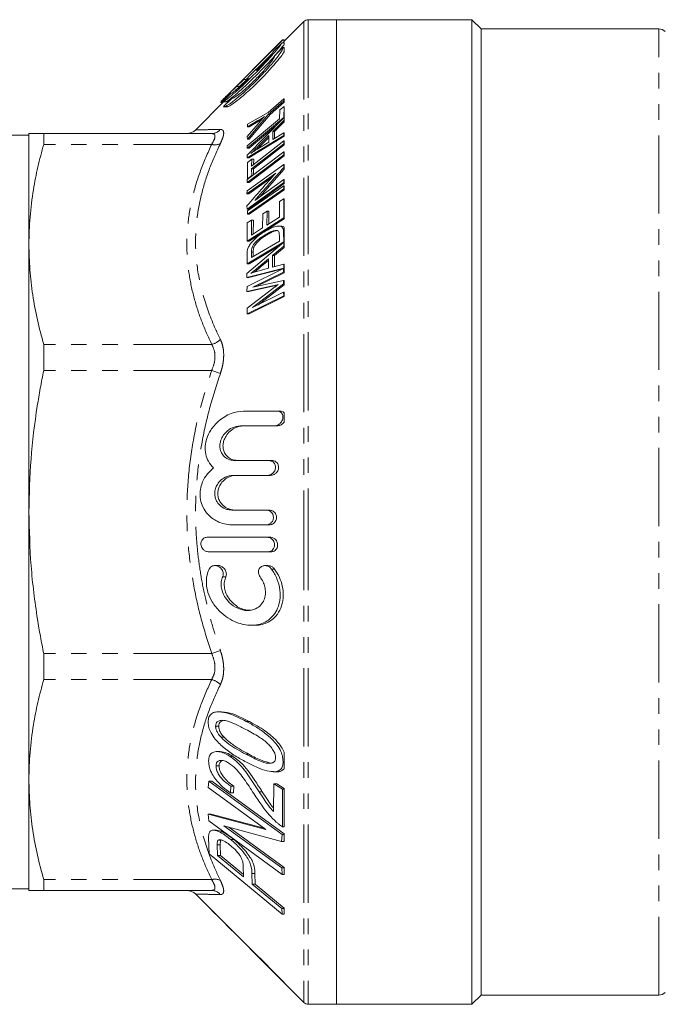
# Model space of a CAD drawing. Units: millimetres. Extents: x 42 to 304, y 150 to 230.
# Drawn here: x 74 to 127, y 150 to 230 of the extents above; entities that cross this region are included whole.
import ezdxf

# ---------------------------------------------------------------- set-up
doc = ezdxf.new("R2010")
doc.units = ezdxf.units.MM
doc.linetypes.add('PHANTOM', pattern=[12.7, 6.35, -1.27, 1.27, -1.27, 1.27, -1.27])

msp = doc.modelspace()

# ---------------------------------------------------------------- linework, layer by layer
at = {"color": 7, "linetype": 'Continuous', "lineweight": 15}
for p, q in [((97.197, 229.836), (95.593, 228.233)), ((99.843, 229.983), (97.55, 229.983)), ((110.843, 229.983), (99.843, 229.983)), ((99.843, 229.983), (99.843, 189.983)), ((111.593, 229.233), (110.843, 229.983)), ((110.843, 229.983), (110.843, 189.983)), ((126.033, 229.233), (111.593, 229.233)), ((111.593, 229.233), (111.593, 189.983)), ((95.464, 228.35), (90.486, 223.374)), ((91.572, 224.449), (95.452, 228.326)), ((94.732, 227.434), (95.416, 228.112)), ((95.416, 228.112), (95.593, 228.112)), ((95.452, 228.326), (95.464, 228.35)), ((95.452, 228.326), (95.593, 228.326)), ((95.464, 228.35), (95.593, 228.35)), ((95.593, 228.218), (95.488, 228.112)), ((95.593, 228.35), (95.593, 228.326)), ((95.593, 228.326), (95.593, 228.218)), ((95.593, 227.981), (95.593, 228.112)), ((94.8, 227.038), (95.482, 227.716)), ((95.482, 227.716), (95.593, 227.716)), ((95.593, 227.381), (95.593, 227.716)), ((94.56, 227.186), (93.373, 226)), ((92.655, 225.321), (93.338, 226)), ((93.338, 226), (93.347, 225.851)), ((93.338, 226), (93.488, 226)), ((91.717, 224.548), (92.306, 225.136)), ((92.556, 225.136), (91.967, 224.548)), ((92.306, 225.136), (92.556, 225.136)), ((92.657, 225.284), (92.509, 225.136)), ((92.663, 225.173), (92.655, 225.321)), ((90.594, 223.325), (91.277, 224.003)), ((91.717, 224.548), (91.967, 224.548)), ((90.668, 223.307), (88.398, 221.038)), ((90.439, 223.275), (90.52, 223.359)), ((90.439, 223.275), (90.636, 223.275)), ((90.441, 223.255), (90.439, 223.275)), ((90.441, 223.255), (90.616, 223.255)), ((90.486, 223.374), (90.476, 223.359)), ((90.476, 223.359), (90.627, 223.359)), ((90.593, 223.307), (90.877, 223.307)), ((90.67, 222.929), (91.352, 223.607)), ((95.549, 223.55), (94.293, 222.454)), ((94.293, 222.281), (95.549, 223.377)), ((95.593, 223.285), (94.443, 222.281)), ((95.549, 223.377), (95.549, 223.55)), ((95.549, 223.55), (95.593, 223.55)), ((95.549, 223.377), (95.593, 223.377)), ((95.593, 223.55), (95.593, 223.377)), ((95.593, 223.377), (95.593, 223.285)), ((90.664, 222.911), (90.983, 222.911)), ((94.293, 222.454), (92.606, 221.484)), ((95.231, 222.647), (95.21, 221.933)), ((95.582, 222.943), (95.231, 222.647)), ((95.564, 222.037), (95.582, 222.943)), ((95.582, 222.943), (95.593, 222.943)), ((95.593, 222.943), (95.593, 222.044)), ((95.588, 222.044), (92.576, 218.981)), ((95.21, 221.933), (92.584, 219.723)), ((92.587, 219.532), (95.564, 222.037)), ((92.594, 221.283), (93.457, 221.79)), ((92.605, 220.285), (94.293, 222.281)), ((93.607, 221.79), (92.744, 221.283)), ((94.443, 222.281), (92.755, 220.285)), ((94.293, 222.281), (94.443, 222.281)), ((94.662, 220.892), (95.574, 221.809)), ((95.593, 221.677), (94.812, 220.892)), ((95.564, 222.037), (95.581, 222.037)), ((95.574, 221.809), (95.588, 222.044)), ((95.574, 221.809), (95.593, 221.809)), ((95.588, 222.044), (95.593, 222.044)), ((95.593, 222.044), (95.593, 221.809)), ((95.593, 221.809), (95.593, 221.677)), ((93.478, 221.534), (92.593, 220.496)), ((92.606, 221.484), (92.594, 221.283)), ((92.594, 221.283), (92.744, 221.283)), ((94.942, 221.387), (92.737, 219.532)), ((94.654, 220.239), (94.662, 220.892)), ((95.561, 220.801), (94.654, 220.239)), ((94.662, 220.892), (94.812, 220.892)), ((94.812, 220.892), (94.805, 220.333)), ((95.561, 220.801), (95.593, 220.801)), ((95.568, 220.582), (95.561, 220.801)), ((95.593, 220.801), (95.593, 220.582)), ((74.843, 220.608), (73.343, 220.608)), ((74.843, 211.726), (74.843, 220.733)), ((76.046, 220.733), (76.043, 220.733)), ((89.696, 220.733), (76.043, 220.733)), ((76.046, 219.863), (76.046, 220.733)), ((92.573, 218.759), (95.568, 220.582)), ((92.593, 220.496), (92.605, 220.285)), ((92.605, 220.285), (92.755, 220.285)), ((95.593, 220.506), (92.723, 218.759)), ((95.559, 220.132), (92.942, 218.092)), ((94.331, 220.037), (93.457, 219.499)), ((93.508, 219.733), (94.338, 220.567)), ((94.336, 220.415), (93.658, 219.733)), ((94.338, 220.567), (94.331, 220.037)), ((95.557, 219.909), (95.559, 220.132)), ((95.559, 220.132), (95.593, 220.132)), ((95.568, 220.582), (95.593, 220.582)), ((95.593, 220.582), (95.593, 220.506)), ((95.593, 220.132), (95.593, 219.909)), ((76.043, 219.854), (76.046, 219.863)), ((92.584, 219.723), (92.587, 219.532)), ((95.568, 219.246), (92.585, 216.989)), ((92.587, 219.532), (92.737, 219.532)), ((92.94, 217.869), (95.557, 219.909)), ((95.593, 219.82), (93.09, 217.869)), ((95.557, 219.909), (95.593, 219.909)), ((95.566, 219.014), (95.568, 219.246)), ((95.568, 219.246), (95.593, 219.246)), ((95.593, 219.909), (95.593, 219.82)), ((95.593, 219.246), (95.593, 219.014)), ((92.576, 218.981), (92.573, 218.759)), ((92.573, 218.759), (92.723, 218.759)), ((92.583, 216.756), (95.566, 219.014)), ((92.963, 218.649), (92.613, 218.376)), ((95.593, 218.921), (92.733, 216.756)), ((92.942, 218.092), (92.963, 218.649)), ((92.963, 218.649), (93.113, 218.649)), ((93.113, 218.649), (93.097, 218.213)), ((95.566, 219.014), (95.593, 219.014)), ((95.593, 219.014), (95.593, 218.921)), ((95.556, 218.221), (92.567, 216.074)), ((92.613, 218.376), (92.6, 217.043)), ((92.95, 217.315), (92.94, 217.869)), ((92.94, 217.869), (93.09, 217.869)), ((93.09, 217.869), (93.099, 217.377)), ((95.593, 217.849), (93.608, 215.591)), ((95.548, 217.967), (95.556, 218.221)), ((95.548, 217.967), (95.593, 217.967)), ((95.556, 218.221), (95.593, 218.221)), ((95.593, 218.221), (95.593, 217.967)), ((95.593, 217.967), (95.593, 217.849)), ((92.559, 215.836), (94.906, 217.522)), ((92.585, 216.989), (92.583, 216.756)), ((92.6, 217.043), (92.95, 217.315)), ((92.6, 217.043), (92.656, 217.043)), ((94.645, 217.226), (92.709, 215.836)), ((92.95, 217.315), (93.017, 217.315)), ((95.551, 216.986), (93.201, 215.298)), ((95.551, 216.986), (95.593, 216.986)), ((95.559, 216.749), (95.551, 216.986)), ((95.593, 216.986), (95.593, 216.749)), ((92.567, 216.074), (92.559, 215.836)), ((92.57, 214.601), (95.559, 216.749)), ((92.583, 216.756), (92.733, 216.756)), ((95.564, 216.489), (92.604, 214.451)), ((92.604, 214.192), (95.565, 216.23)), ((95.593, 216.666), (92.72, 214.601)), ((95.593, 216.147), (92.754, 214.192)), ((95.559, 216.749), (95.593, 216.749)), ((95.565, 216.23), (95.564, 216.489)), ((95.564, 216.489), (95.593, 216.489)), ((95.565, 216.23), (95.593, 216.23)), ((95.593, 216.749), (95.593, 216.666)), ((95.593, 216.489), (95.593, 216.23)), ((95.593, 216.23), (95.593, 216.147)), ((92.559, 215.836), (92.709, 215.836)), ((95.214, 215.205), (95.202, 213.937)), ((95.565, 215.43), (95.214, 215.205)), ((95.56, 213.889), (95.565, 215.43)), ((95.565, 215.43), (95.593, 215.43)), ((95.593, 215.43), (95.593, 213.889)), ((92.561, 214.856), (92.57, 214.601)), ((92.57, 214.601), (92.72, 214.601)), ((92.604, 214.451), (92.604, 214.192)), ((94.196, 214.429), (93.846, 214.205)), ((94.188, 213.287), (94.196, 214.429)), ((94.196, 214.429), (94.346, 214.429)), ((94.346, 214.429), (94.339, 213.383)), ((92.583, 211.98), (95.56, 213.889)), ((92.937, 213.697), (92.587, 213.472)), ((92.604, 214.192), (92.754, 214.192)), ((95.593, 213.815), (92.733, 211.98)), ((92.926, 212.477), (92.937, 213.697)), ((92.937, 213.697), (93.087, 213.697)), ((93.087, 213.697), (93.077, 212.574)), ((93.846, 214.205), (93.839, 213.063)), ((95.202, 213.937), (94.188, 213.287)), ((95.56, 213.889), (95.593, 213.889)), ((95.593, 213.889), (95.593, 213.815)), ((92.587, 213.472), (92.583, 211.98)), ((93.839, 213.063), (92.926, 212.477)), ((95.301, 213.22), (95.142, 213.22)), ((95.201, 212), (92.928, 210.651)), ((94.045, 212.511), (94.195, 212.511)), ((95.195, 212.459), (95.201, 212)), ((95.559, 211.924), (95.546, 212.699)), ((95.593, 212.699), (95.593, 211.924)), ((74.843, 189.983), (74.843, 211.726)), ((95.571, 211.91), (92.566, 209.365)), ((92.583, 211.98), (92.733, 211.98)), ((92.584, 210.158), (95.559, 211.924)), ((95.305, 211.684), (92.734, 210.158)), ((92.984, 211.506), (93.134, 211.506)), ((94.65, 210.815), (95.56, 211.569)), ((95.593, 211.473), (94.8, 210.815)), ((95.559, 211.924), (95.593, 211.924)), ((95.56, 211.569), (95.571, 211.91)), ((95.56, 211.569), (95.593, 211.569)), ((95.571, 211.91), (95.593, 211.91)), ((95.593, 211.924), (95.593, 211.91)), ((95.593, 211.91), (95.593, 211.569)), ((95.593, 211.569), (95.593, 211.473)), ((92.57, 210.898), (92.584, 210.158)), ((92.928, 210.651), (92.922, 211.103)), ((93.072, 211.103), (93.077, 210.74)), ((93.497, 209.863), (94.327, 210.548)), ((94.327, 210.424), (93.647, 209.863)), ((94.327, 210.548), (94.326, 209.782)), ((94.649, 209.871), (94.65, 210.815)), ((94.65, 210.815), (94.8, 210.815)), ((94.8, 210.815), (94.799, 209.911)), ((92.566, 209.043), (95.568, 209.797)), ((95.545, 209.771), (92.576, 208.313)), ((92.584, 210.158), (92.734, 210.158)), ((95.473, 209.735), (92.716, 209.043)), ((94.326, 209.782), (93.449, 209.555)), ((95.558, 210.114), (94.649, 209.871)), ((95.537, 209.472), (95.545, 209.771)), ((95.545, 209.771), (95.593, 209.771)), ((95.568, 209.797), (95.558, 210.114)), ((95.558, 210.114), (95.593, 210.114)), ((95.568, 209.797), (95.593, 209.797)), ((95.593, 210.114), (95.593, 209.797)), ((95.593, 209.797), (95.593, 209.771)), ((95.593, 209.771), (95.593, 209.472)), ((92.566, 209.365), (92.566, 209.043)), ((92.566, 209.043), (92.716, 209.043)), ((93.051, 208.251), (95.537, 209.472)), ((95.593, 209.426), (93.321, 208.31)), ((95.537, 209.472), (95.593, 209.472)), ((95.593, 209.472), (95.593, 209.426)), ((92.565, 207.896), (94.626, 208.35)), ((92.576, 208.313), (92.565, 207.896)), ((94.663, 208.132), (92.571, 206.545)), ((94.776, 208.35), (92.715, 207.896)), ((93.018, 206.594), (95.531, 208.513)), ((95.529, 208.792), (93.051, 208.251)), ((95.593, 208.446), (93.438, 206.8)), ((95.531, 208.513), (95.529, 208.792)), ((95.529, 208.792), (95.593, 208.792)), ((95.531, 208.513), (95.593, 208.513)), ((95.593, 208.792), (95.593, 208.513)), ((95.593, 208.513), (95.593, 208.446)), ((92.565, 207.896), (92.715, 207.896)), ((92.589, 206.079), (95.556, 207.537)), ((95.593, 207.482), (92.739, 206.079)), ((95.545, 207.835), (93.018, 206.594)), ((95.556, 207.537), (95.545, 207.835)), ((95.545, 207.835), (95.593, 207.835)), ((95.556, 207.537), (95.593, 207.537)), ((95.593, 207.835), (95.593, 207.537)), ((95.593, 207.537), (95.593, 207.482)), ((92.571, 206.545), (92.589, 206.079)), ((92.589, 206.079), (92.739, 206.079)), ((76.046, 203.589), (76.043, 203.598)), ((76.046, 201.49), (76.046, 203.589)), ((76.043, 201.477), (76.046, 201.49)), ((95.01, 198.18), (95.26, 198.18)), ((95.593, 197.29), (95.593, 198.053)), ((94.768, 196.979), (95.018, 196.979)), ((94.348, 194.161), (94.598, 194.161)), ((94.233, 192.961), (91.45, 192.961)), ((94.233, 192.961), (94.483, 192.961)), ((74.843, 168.239), (74.843, 189.983)), ((91.321, 190.142), (94.113, 190.142)), ((94.113, 190.142), (94.363, 190.142)), ((99.843, 189.983), (99.843, 149.983)), ((110.843, 189.983), (110.843, 149.983)), ((111.593, 189.983), (111.593, 150.733)), ((94.128, 188.942), (91.337, 188.942)), ((94.128, 188.942), (94.378, 188.942)), ((89.376, 187.942), (94.169, 187.942)), ((94.169, 187.942), (94.419, 187.942)), ((94.255, 186.741), (94.505, 186.741)), ((90.203, 185.628), (89.955, 185.628)), ((94.272, 185.628), (94.019, 185.628)), ((92.915, 180.777), (93.162, 180.777)), ((76.046, 178.475), (76.043, 178.488)), ((76.046, 176.376), (76.046, 178.475)), ((76.043, 176.367), (76.046, 176.376)), ((90.492, 173.744), (90.232, 173.744)), ((90.017, 172.588), (90.267, 172.588)), ((90.456, 171.679), (90.706, 171.679)), ((90.385, 170.515), (90.144, 170.515)), ((95.593, 170.461), (95.593, 169.706)), ((91.141, 170.154), (91.391, 170.154)), ((92.479, 170.296), (92.729, 170.296)), ((95.499, 169.706), (95.593, 169.706)), ((90.049, 169.351), (90.299, 169.351)), ((94.704, 168.868), (94.96, 168.868)), ((94.907, 168.88), (95.157, 168.88)), ((95.157, 168.88), (94.96, 168.886)), ((74.843, 159.233), (74.843, 168.239)), ((89.461, 168.121), (89.415, 167.599)), ((95.426, 163.771), (89.461, 168.121)), ((89.461, 168.121), (89.711, 168.121)), ((89.711, 168.121), (95.593, 163.831)), ((89.415, 167.599), (94.103, 164.184)), ((91.217, 167.167), (91.259, 167.703)), ((91.259, 167.703), (91.509, 167.703)), ((91.509, 167.703), (91.467, 167.167)), ((94.742, 167.906), (94.713, 165.638)), ((95.441, 167.469), (94.742, 167.906)), ((94.742, 167.906), (94.992, 167.906)), ((94.992, 167.906), (95.593, 167.53)), ((95.441, 167.469), (95.593, 167.469)), ((95.454, 164.412), (95.441, 167.469)), ((95.593, 167.53), (95.593, 167.469)), ((95.593, 167.469), (95.593, 164.412)), ((91.217, 167.167), (91.467, 167.167)), ((89.411, 165.445), (89.459, 164.889)), ((94.103, 164.184), (89.411, 165.445)), ((89.411, 165.445), (89.661, 165.445)), ((89.459, 164.889), (95.424, 160.539)), ((89.661, 165.445), (93.957, 164.291)), ((90.084, 164.135), (89.834, 164.135)), ((90.692, 164.478), (95.384, 163.213)), ((95.385, 161.059), (90.692, 164.478)), ((91.089, 164.371), (95.593, 161.09)), ((95.454, 164.412), (95.593, 164.412)), ((89.435, 163.483), (89.493, 162.213)), ((90.205, 163.314), (90.455, 163.314)), ((91.25, 163.367), (91.5, 163.367)), ((95.384, 163.213), (95.426, 163.771)), ((95.384, 163.213), (95.593, 163.213)), ((95.426, 163.771), (95.593, 163.771)), ((95.593, 163.831), (95.593, 163.771)), ((95.593, 163.771), (95.593, 163.213)), ((90.156, 162.081), (90.137, 162.942)), ((90.387, 162.942), (90.406, 162.081)), ((89.493, 162.213), (95.43, 157.313)), ((92.279, 160.33), (90.156, 162.081)), ((90.156, 162.081), (90.406, 162.081)), ((90.406, 162.081), (92.275, 160.54)), ((92.262, 161.2), (92.279, 160.33)), ((95.424, 160.539), (95.385, 161.059)), ((95.385, 161.059), (95.593, 161.059)), ((95.593, 161.09), (95.593, 161.059)), ((95.593, 161.059), (95.593, 160.539)), ((76.046, 160.102), (76.043, 160.111)), ((76.046, 159.233), (76.046, 160.102)), ((92.964, 160.615), (93.214, 160.615)), ((92.981, 159.752), (92.964, 160.615)), ((93.214, 160.615), (93.231, 159.752)), ((95.424, 160.539), (95.593, 160.539)), ((73.343, 159.358), (74.843, 159.358)), ((76.043, 159.233), (76.046, 159.233)), ((89.696, 159.233), (76.043, 159.233)), ((95.397, 157.759), (92.981, 159.752)), ((92.981, 159.752), (93.231, 159.752)), ((93.231, 159.752), (95.593, 157.804)), ((88.398, 158.928), (97.197, 150.129)), ((89.719, 157.61), (90.386, 156.951)), ((89.731, 157.609), (89.719, 157.61)), ((93.583, 153.756), (89.731, 157.609)), ((95.43, 157.313), (95.397, 157.759)), ((95.397, 157.759), (95.593, 157.759)), ((95.593, 157.804), (95.593, 157.759)), ((95.593, 157.759), (95.593, 157.313)), ((90.38, 156.945), (91.364, 155.962)), ((95.43, 157.313), (95.593, 157.313)), ((91.367, 155.965), (90.89, 156.437)), ((90.89, 156.437), (93.57, 153.757)), ((93.57, 153.757), (93.574, 153.757)), ((93.572, 153.754), (94.242, 153.084)), ((93.61, 153.754), (93.583, 153.756)), ((94.279, 153.085), (93.61, 153.754)), ((94.246, 153.088), (94.24, 153.087)), ((94.24, 153.087), (95.593, 151.734)), ((94.252, 153.086), (94.279, 153.085)), ((95.593, 151.744), (94.252, 153.086)), ((95.593, 151.744), (95.593, 151.734)), ((110.843, 149.983), (111.593, 150.733)), ((111.593, 150.733), (126.033, 150.733)), ((97.55, 149.983), (99.843, 149.983)), ((99.843, 149.983), (110.843, 149.983))]:
    msp.add_line(p, q, dxfattribs=at)
at = {"color": 8, "linetype": 'PHANTOM', "lineweight": 0}
for p, q in [((97.197, 229.836), (97.197, 189.983)), ((97.55, 229.983), (97.55, 189.983)), ((126.033, 150.733), (126.033, 229.233)), ((93.457, 221.79), (93.607, 221.79)), ((89.696, 219.854), (76.043, 219.854)), ((93.508, 219.733), (93.658, 219.733)), ((95.546, 212.699), (95.593, 212.699)), ((92.922, 211.103), (93.072, 211.103)), ((93.497, 209.863), (93.647, 209.863)), ((94.626, 208.35), (94.776, 208.35)), ((89.696, 203.598), (76.043, 203.598)), ((89.696, 201.477), (76.043, 201.477)), ((90.403, 201.236), (89.696, 201.477)), ((97.197, 189.983), (97.197, 150.129)), ((97.55, 189.983), (97.55, 149.983)), ((94.563, 185.341), (94.813, 185.341)), ((90.592, 184.716), (90.842, 184.716)), ((89.696, 178.488), (76.043, 178.488)), ((90.403, 178.729), (89.696, 178.488)), ((89.696, 176.367), (76.043, 176.367)), ((92.508, 172.961), (92.758, 172.961)), ((93.558, 167.246), (93.808, 167.246)), ((90.137, 162.942), (90.387, 162.942)), ((89.696, 160.111), (76.043, 160.111))]:
    msp.add_line(p, q, dxfattribs=at)
at = {"color": 7, "linetype": 'Continuous', "lineweight": 15}
for centre, radius, start, end in [((97.55, 229.483), 0.5, 90, 135), ((126.033, 228.483), 0.75, 45, 90), ((87.679, 221.733), 1, 270.00004, 315.97126), ((87.679, 158.233), 1, 44.18472, 89.99996), ((126.033, 151.483), 0.75, 270, 315), ((97.55, 150.483), 0.5, 225, 270)]:
    msp.add_arc(centre, radius, start, end, dxfattribs=at)
at = {"color": 8, "linetype": 'PHANTOM', "lineweight": 0}
for centre, radius, start, end in [((89.69, 221.658), 0.926, 270.35756, 320.35833), ((89.965, 220.776), 0.961, 253.70035, 297.08722), ((89.361, 204.997), 1.438, 283.44964, 316.41944), ((89.361, 174.969), 1.438, 43.58056, 76.55036), ((89.965, 159.189), 0.961, 62.91278, 106.29965), ((89.69, 158.307), 0.926, 39.64167, 89.64244)]:
    msp.add_arc(centre, radius, start, end, dxfattribs=at)
at = {"color": 7, "linetype": 'Continuous', "lineweight": 15}
for points, knots in [([(95.416, 228.112), (95.394, 228.068), (95.35, 227.978), (95.062, 227.61), (94.554, 227.018), (93.902, 226.312), (93.245, 225.637), (92.687, 225.085), (92.129, 224.554), (91.562, 224.039), (91.063, 223.614), (90.725, 223.359), (90.598, 223.292), (90.595, 223.317), (90.594, 223.325)], [0, 0, 0, 0, 0.071851, 0.143461, 0.243335, 0.37931, 0.463843, 0.550822, 0.635766, 0.723458, 0.826515, 0.905557, 0.969892, 1, 1, 1, 1]), ([(95.482, 227.716), (95.48, 227.674), (95.476, 227.589), (95.26, 227.243), (94.845, 226.694), (94.283, 226.041), (93.694, 225.408), (92.994, 224.699), (92.177, 223.939), (91.407, 223.309), (90.939, 222.991), (90.723, 222.894), (90.684, 222.92), (90.67, 222.929)], [0, 0, 0, 0, 0.068901, 0.137693, 0.227829, 0.349661, 0.429312, 0.511248, 0.674686, 0.802167, 0.892143, 0.962233, 1, 1, 1, 1]), ([(90.983, 222.933), (91.004, 222.93), (91.063, 222.921), (91.384, 223.116), (91.989, 223.567), (92.886, 224.353), (93.879, 225.329), (94.714, 226.24), (95.297, 226.948), (95.505, 227.252), (95.593, 227.381)], [0, 0, 0, 0, 0.046131, 0.130026, 0.258424, 0.437534, 0.620919, 0.789242, 0.91039, 1, 1, 1, 1]), ([(93.347, 225.851), (93.548, 226.06), (93.916, 226.442), (94.348, 226.925), (94.61, 227.241), (94.717, 227.389), (94.729, 227.424), (94.732, 227.434)], [0, 0, 0, 0, 0.3114652, 0.5689785, 0.7661072, 0.9284968, 1, 1, 1, 1]), ([(94.874, 227.112), (94.978, 227.228), (95.233, 227.513), (95.467, 227.804), (95.563, 227.94), (95.593, 227.981)], [0, 0, 0, 0, 0.3227265, 0.7917491, 1, 1, 1, 1]), ([(90.877, 223.327), (90.885, 223.324), (90.908, 223.314), (91.151, 223.488), (91.643, 223.888), (92.302, 224.48), (92.965, 225.113), (93.532, 225.674), (94.084, 226.244), (94.524, 226.712), (94.738, 226.956), (94.8, 227.027)], [0, 0, 0, 0, 0.0494628, 0.1433321, 0.2770546, 0.4668007, 0.5872982, 0.7078314, 0.8290379, 0.9500622, 1, 1, 1, 1]), ([(91.396, 223.61), (91.411, 223.608), (91.452, 223.602), (91.68, 223.743), (92.107, 224.066), (92.743, 224.627), (93.452, 225.323), (94.059, 225.979), (94.48, 226.486), (94.713, 226.809), (94.807, 226.981), (94.802, 227.022), (94.8, 227.038)], [0, 0, 0, 0, 0.0409996, 0.1153371, 0.2279579, 0.3845761, 0.5450087, 0.695714, 0.8032688, 0.8864016, 0.9563118, 1, 1, 1, 1]), ([(91.3, 224.005), (91.306, 224.002), (91.322, 223.996), (91.495, 224.121), (91.843, 224.41), (92.272, 224.799), (92.571, 225.085), (92.663, 225.173)], [0, 0, 0, 0, 0.090911, 0.262589, 0.505158, 0.847179, 1, 1, 1, 1]), ([(92.306, 225.136), (92.223, 225.063), (92.078, 224.934), (91.83, 224.7), (91.658, 224.533), (91.572, 224.449)], [0, 0, 0, 0, 0.393291, 0.694544, 1, 1, 1, 1]), ([(90.476, 223.359), (90.605, 223.486), (90.862, 223.74), (91.298, 224.163), (91.554, 224.399), (91.717, 224.548)], [0, 0, 0, 0, 0.267622, 0.535225, 1, 1, 1, 1]), ([(91.967, 224.548), (91.867, 224.459), (91.766, 224.368), (91.636, 224.244), (91.634, 224.241)], [0, 0, 0, 0, 0.981709, 1, 1, 1, 1]), ([(93.457, 221.79), (93.522, 221.829), (93.641, 221.899), (93.815, 222.003), (93.924, 222.07), (93.979, 222.104)], [0, 0, 0, 0, 0.377154, 0.688544, 1, 1, 1, 1]), ([(93.979, 222.104), (93.915, 222.033), (93.8, 221.903), (93.633, 221.713), (93.53, 221.593), (93.478, 221.534)], [0, 0, 0, 0, 0.375991, 0.687954, 1, 1, 1, 1]), ([(93.804, 221.907), (93.792, 221.9), (93.726, 221.86), (93.661, 221.822), (93.607, 221.79)], [0, 0, 0, 0, 0.177239, 1, 1, 1, 1]), ([(76.043, 220.733), (75.867, 220.733), (75.556, 220.733), (75.229, 220.733), (75.009, 220.733), (74.869, 220.733), (74.852, 220.733), (74.843, 220.733)], [0, 0, 0, 0, 0.244165, 0.432427, 0.620947, 0.810318, 1, 1, 1, 1]), ([(74.843, 211.726), (74.861, 212.467), (74.897, 213.952), (75.17, 216.051), (75.548, 218.021), (75.878, 219.243), (76.043, 219.854)], [0, 0, 0, 0, 0.271629, 0.544174, 0.771878, 1, 1, 1, 1]), ([(92.888, 219.12), (92.963, 219.193), (93.104, 219.33), (93.311, 219.535), (93.442, 219.667), (93.508, 219.733)], [0, 0, 0, 0, 0.361025, 0.680478, 1, 1, 1, 1]), ([(93.457, 219.499), (93.389, 219.456), (93.261, 219.375), (93.071, 219.249), (92.949, 219.163), (92.888, 219.12)], [0, 0, 0, 0, 0.359479, 0.679576, 1, 1, 1, 1]), ([(93.658, 219.733), (93.584, 219.658), (93.486, 219.56), (93.388, 219.463), (93.364, 219.44)], [0, 0, 0, 0, 0.760191, 1, 1, 1, 1]), ([(93.201, 215.298), (93.59, 215.745), (94.369, 216.638), (95.155, 217.524), (95.548, 217.967)], [0, 0, 0, 0, 0.499992, 1, 1, 1, 1]), ([(94.906, 217.522), (94.513, 217.079), (93.728, 216.194), (92.95, 215.302), (92.561, 214.856)], [0, 0, 0, 0, 0.499992, 1, 1, 1, 1]), ([(94.06, 212.806), (93.904, 212.707), (93.633, 212.536), (93.209, 212.2), (92.971, 211.912), (92.834, 211.747)], [0, 0, 0, 0, 0.368199, 0.63853, 1, 1, 1, 1]), ([(94.045, 212.511), (94.164, 212.578), (94.384, 212.702), (94.708, 212.842), (94.895, 212.854), (94.99, 212.86)], [0, 0, 0, 0, 0.366584, 0.677277, 1, 1, 1, 1]), ([(95.546, 212.699), (95.539, 212.806), (95.528, 212.987), (95.418, 213.159), (95.216, 213.239), (94.765, 213.187), (94.346, 212.961), (94.06, 212.806)], [0, 0, 0, 0, 0.148286, 0.252944, 0.357799, 0.561755, 1, 1, 1, 1]), ([(95.073, 212.849), (94.979, 212.84), (94.794, 212.821), (94.492, 212.679), (94.294, 212.567), (94.195, 212.511)], [0, 0, 0, 0, 0.341924, 0.66878, 1, 1, 1, 1]), ([(94.99, 212.86), (95.038, 212.844), (95.127, 212.814), (95.189, 212.657), (95.193, 212.529), (95.195, 212.459)], [0, 0, 0, 0, 0.347819, 0.644937, 1, 1, 1, 1]), ([(95.301, 213.219), (95.372, 213.216), (95.488, 213.211), (95.564, 213.136), (95.593, 213.107)], [0, 0, 0, 0, 0.619427, 1, 1, 1, 1]), ([(95.593, 213.107), (95.593, 213.043), (95.593, 212.928), (95.593, 212.769), (95.593, 212.699)], [0, 0, 0, 0, 0.559411, 1, 1, 1, 1]), ([(92.984, 211.506), (93.023, 211.579), (93.127, 211.775), (93.384, 212.044), (93.703, 212.3), (93.93, 212.44), (94.045, 212.511)], [0, 0, 0, 0, 0.153421, 0.407214, 0.699295, 1, 1, 1, 1]), ([(94.195, 212.511), (94.05, 212.421), (93.759, 212.242), (93.413, 211.928), (93.207, 211.659), (93.151, 211.543), (93.134, 211.506)], [0, 0, 0, 0, 0.3784145, 0.7608638, 0.9230419, 1, 1, 1, 1]), ([(76.043, 203.598), (75.864, 204.265), (75.506, 205.599), (75.135, 207.625), (74.889, 209.669), (74.858, 211.04), (74.843, 211.726)], [0, 0, 0, 0, 0.2485278, 0.497575, 0.748433, 1, 1, 1, 1]), ([(92.614, 211.305), (92.606, 211.269), (92.589, 211.198), (92.577, 211.096), (92.57, 210.995), (92.57, 210.93), (92.57, 210.898)], [0, 0, 0, 0, 0.249343, 0.498315, 0.748795, 1, 1, 1, 1]), ([(92.834, 211.747), (92.798, 211.693), (92.738, 211.604), (92.663, 211.454), (92.632, 211.36), (92.614, 211.305)], [0, 0, 0, 0, 0.38666, 0.637531, 1, 1, 1, 1]), ([(92.922, 211.103), (92.922, 211.134), (92.923, 211.197), (92.932, 211.328), (92.963, 211.434), (92.984, 211.506)], [0, 0, 0, 0, 0.247639, 0.495484, 1, 1, 1, 1]), ([(93.134, 211.506), (93.121, 211.471), (93.097, 211.4), (93.082, 211.298), (93.073, 211.199), (93.072, 211.135), (93.072, 211.103)], [0, 0, 0, 0, 0.2482212, 0.496294, 0.7472975, 1, 1, 1, 1]), ([(92.879, 209.367), (92.953, 209.425), (93.094, 209.534), (93.301, 209.701), (93.432, 209.809), (93.497, 209.863)], [0, 0, 0, 0, 0.3615184, 0.6807142, 1, 1, 1, 1]), ([(93.647, 209.863), (93.573, 209.802), (93.433, 209.687), (93.27, 209.554), (93.18, 209.485), (93.157, 209.467)], [0, 0, 0, 0, 0.455832, 0.85828, 1, 1, 1, 1]), ([(93.449, 209.555), (93.381, 209.536), (93.253, 209.501), (93.063, 209.437), (92.94, 209.39), (92.879, 209.367)], [0, 0, 0, 0, 0.359229, 0.679452, 1, 1, 1, 1]), ([(94.626, 208.35), (94.683, 208.362), (94.791, 208.386), (94.949, 208.423), (95.051, 208.447), (95.102, 208.459)], [0, 0, 0, 0, 0.360984, 0.680484, 1, 1, 1, 1]), ([(95.102, 208.459), (95.049, 208.42), (94.949, 208.346), (94.803, 208.237), (94.71, 208.167), (94.663, 208.132)], [0, 0, 0, 0, 0.3610694, 0.6805303, 1, 1, 1, 1]), ([(95.032, 208.407), (94.997, 208.399), (94.912, 208.379), (94.826, 208.361), (94.776, 208.35)], [0, 0, 0, 0, 0.40639, 1, 1, 1, 1]), ([(74.843, 189.983), (74.877, 191.419), (74.944, 194.3), (75.364, 197.649), (75.761, 200.038), (75.949, 200.997), (76.043, 201.477)], [0, 0, 0, 0, 0.3721709, 0.7466373, 0.8732859, 1, 1, 1, 1]), ([(89.852, 193.561), (89.699, 193.726), (89.423, 194.026), (89.183, 194.665), (89.141, 195.322), (89.287, 196.01), (89.644, 196.735), (90.172, 197.326), (90.751, 197.744), (91.437, 198.087), (91.953, 198.143), (92.289, 198.18)], [0, 0, 0, 0, 0.110688, 0.200416, 0.290664, 0.36984, 0.472141, 0.614159, 0.713907, 0.813763, 1, 1, 1, 1]), ([(92.289, 198.18), (92.9, 198.18), (93.807, 198.18), (94.714, 198.18), (95.01, 198.18)], [0, 0, 0, 0, 0.674584, 1, 1, 1, 1]), ([(95.01, 198.18), (95.08, 198.172), (95.207, 198.159), (95.355, 198.055), (95.445, 197.923), (95.487, 197.775), (95.486, 197.623), (95.445, 197.462), (95.355, 197.29), (95.192, 197.117), (94.984, 197), (94.834, 196.986), (94.768, 196.979)], [0, 0, 0, 0, 0.132908, 0.241492, 0.324273, 0.39231, 0.460581, 0.524008, 0.608155, 0.722406, 0.877658, 1, 1, 1, 1]), ([(95.593, 198.053), (95.533, 198.096), (95.43, 198.17), (95.309, 198.177), (95.26, 198.18)], [0, 0, 0, 0, 0.5896344, 1, 1, 1, 1]), ([(92.029, 196.979), (91.806, 196.949), (91.403, 196.896), (90.901, 196.541), (90.582, 196.143), (90.413, 195.76), (90.351, 195.397), (90.381, 195.063), (90.504, 194.734), (90.759, 194.416), (91.138, 194.199), (91.436, 194.173), (91.575, 194.161)], [0, 0, 0, 0, 0.174074, 0.314069, 0.411065, 0.485711, 0.548969, 0.61234, 0.674062, 0.763812, 0.889658, 1, 1, 1, 1]), ([(91.825, 194.161), (91.62, 194.186), (91.282, 194.228), (90.904, 194.524), (90.699, 194.845), (90.608, 195.192), (90.615, 195.541), (90.717, 195.91), (90.94, 196.307), (91.345, 196.704), (91.823, 196.942), (92.152, 196.969), (92.279, 196.979)], [0, 0, 0, 0, 0.162172, 0.267189, 0.347404, 0.412761, 0.478338, 0.539547, 0.623738, 0.740813, 0.900152, 1, 1, 1, 1]), ([(94.768, 196.979), (94.512, 196.979), (93.598, 196.979), (92.685, 196.979), (92.029, 196.979)], [0, 0, 0, 0, 0.28051, 1, 1, 1, 1]), ([(95.018, 196.979), (95.113, 196.992), (95.284, 197.016), (95.48, 197.151), (95.567, 197.258), (95.593, 197.29)], [0, 0, 0, 0, 0.465452, 0.839525, 1, 1, 1, 1]), ([(91.575, 194.161), (92.312, 194.161), (93.237, 194.161), (94.161, 194.161), (94.348, 194.161)], [0, 0, 0, 0, 0.797774, 1, 1, 1, 1]), ([(94.348, 194.161), (94.436, 194.15), (94.583, 194.132), (94.749, 194.002), (94.843, 193.858), (94.887, 193.704), (94.888, 193.548), (94.852, 193.399), (94.775, 193.245), (94.633, 193.087), (94.439, 192.98), (94.296, 192.966), (94.233, 192.961)], [0, 0, 0, 0, 0.164479, 0.274596, 0.358761, 0.427379, 0.496254, 0.559733, 0.627997, 0.735102, 0.882126, 1, 1, 1, 1]), ([(94.483, 192.961), (94.577, 192.973), (94.741, 192.994), (94.939, 193.14), (95.06, 193.302), (95.125, 193.469), (95.143, 193.634), (95.118, 193.785), (95.054, 193.929), (94.931, 194.067), (94.768, 194.148), (94.647, 194.157), (94.598, 194.161)], [0, 0, 0, 0, 0.174192, 0.303344, 0.397095, 0.470859, 0.545067, 0.6097, 0.675165, 0.773143, 0.908409, 1, 1, 1, 1]), ([(91.337, 188.942), (91.134, 188.955), (90.729, 188.982), (90.063, 189.231), (89.443, 189.673), (88.984, 190.319), (88.757, 190.987), (88.728, 191.651), (88.883, 192.323), (89.245, 193.018), (89.63, 193.363), (89.852, 193.561)], [0, 0, 0, 0, 0.113577, 0.227069, 0.383121, 0.496, 0.584828, 0.674119, 0.753796, 0.858589, 1, 1, 1, 1]), ([(91.45, 192.961), (91.228, 192.932), (90.844, 192.882), (90.384, 192.546), (90.109, 192.176), (89.965, 191.796), (89.933, 191.422), (89.998, 191.077), (90.156, 190.737), (90.463, 190.397), (90.88, 190.178), (91.189, 190.153), (91.321, 190.142)], [0, 0, 0, 0, 0.172962, 0.299262, 0.389504, 0.460088, 0.531098, 0.593086, 0.656954, 0.756584, 0.896382, 1, 1, 1, 1]), ([(91.571, 190.142), (91.354, 190.17), (90.989, 190.216), (90.564, 190.535), (90.322, 190.883), (90.202, 191.248), (90.188, 191.61), (90.271, 191.979), (90.469, 192.356), (90.84, 192.723), (91.28, 192.93), (91.587, 192.952), (91.7, 192.961)], [0, 0, 0, 0, 0.16958, 0.285793, 0.371357, 0.439328, 0.50763, 0.569015, 0.648919, 0.758783, 0.911017, 1, 1, 1, 1]), ([(76.043, 178.488), (75.952, 178.95), (75.771, 179.875), (75.375, 182.238), (74.947, 185.603), (74.878, 188.52), (74.843, 189.983)], [0, 0, 0, 0, 0.122077, 0.244211, 0.620977, 1, 1, 1, 1]), ([(94.113, 190.142), (94.206, 190.13), (94.363, 190.11), (94.548, 189.971), (94.656, 189.818), (94.711, 189.656), (94.721, 189.495), (94.691, 189.345), (94.622, 189.197), (94.491, 189.05), (94.315, 188.957), (94.183, 188.946), (94.128, 188.942)], [0, 0, 0, 0, 0.1710678, 0.291364, 0.3806855, 0.4519528, 0.5235781, 0.5875042, 0.6540312, 0.7557737, 0.8960952, 1, 1, 1, 1]), ([(94.378, 188.942), (94.469, 188.953), (94.625, 188.973), (94.805, 189.11), (94.91, 189.262), (94.963, 189.422), (94.971, 189.581), (94.94, 189.731), (94.869, 189.881), (94.735, 190.03), (94.555, 190.126), (94.421, 190.137), (94.363, 190.142)], [0, 0, 0, 0, 0.169859, 0.287796, 0.375936, 0.446569, 0.517538, 0.581321, 0.648193, 0.751061, 0.892839, 1, 1, 1, 1]), ([(89.474, 186.741), (89.379, 186.753), (89.214, 186.775), (89.015, 186.92), (88.894, 187.081), (88.829, 187.247), (88.813, 187.409), (88.838, 187.558), (88.903, 187.701), (89.029, 187.842), (89.199, 187.928), (89.324, 187.938), (89.376, 187.942)], [0, 0, 0, 0, 0.173801, 0.303073, 0.395599, 0.467963, 0.540778, 0.603973, 0.668281, 0.766533, 0.903586, 1, 1, 1, 1]), ([(94.169, 187.942), (94.263, 187.929), (94.426, 187.908), (94.62, 187.765), (94.736, 187.605), (94.799, 187.439), (94.814, 187.276), (94.788, 187.125), (94.722, 186.98), (94.597, 186.84), (94.43, 186.754), (94.306, 186.745), (94.255, 186.741)], [0, 0, 0, 0, 0.173456, 0.299902, 0.392293, 0.465273, 0.538671, 0.60306, 0.668816, 0.767877, 0.904627, 1, 1, 1, 1]), ([(94.505, 186.741), (94.594, 186.752), (94.743, 186.771), (94.914, 186.903), (95.01, 187.049), (95.057, 187.205), (95.061, 187.362), (95.026, 187.511), (94.951, 187.664), (94.811, 187.819), (94.621, 187.923), (94.481, 187.936), (94.419, 187.942)], [0, 0, 0, 0, 0.166251, 0.278603, 0.363916, 0.433096, 0.502556, 0.566093, 0.633914, 0.739719, 0.885172, 1, 1, 1, 1]), ([(94.255, 186.741), (93.394, 186.741), (91.8, 186.741), (90.207, 186.741), (89.474, 186.741)], [0, 0, 0, 0, 0.53993, 1, 1, 1, 1]), ([(89.485, 185.341), (89.517, 185.394), (89.592, 185.515), (89.785, 185.62), (90.031, 185.643), (90.277, 185.557), (90.463, 185.402), (90.574, 185.234), (90.632, 185.065), (90.643, 184.904), (90.621, 184.787), (90.598, 184.731), (90.592, 184.716)], [0, 0, 0, 0, 0.09679, 0.221716, 0.386911, 0.554186, 0.676363, 0.766581, 0.838348, 0.910491, 0.974509, 1, 1, 1, 1]), ([(90.842, 184.716), (90.857, 184.759), (90.888, 184.845), (90.89, 184.998), (90.858, 185.146), (90.784, 185.304), (90.646, 185.472), (90.443, 185.588), (90.28, 185.648), (90.203, 185.628), (90.203, 185.628)], [0, 0, 0, 0, 0.10061, 0.201662, 0.29765, 0.399649, 0.557904, 0.775563, 0.998984, 1, 1, 1, 1]), ([(93.631, 184.716), (93.6, 184.763), (93.542, 184.852), (93.496, 185.014), (93.492, 185.169), (93.529, 185.32), (93.615, 185.464), (93.774, 185.589), (93.997, 185.646), (94.243, 185.602), (94.439, 185.49), (94.532, 185.378), (94.563, 185.341)], [0, 0, 0, 0, 0.080997, 0.149729, 0.218768, 0.28116, 0.362727, 0.474139, 0.627349, 0.783956, 0.926833, 1, 1, 1, 1]), ([(94.813, 185.341), (94.753, 185.405), (94.621, 185.546), (94.424, 185.631), (94.305, 185.618), (94.272, 185.614)], [0, 0, 0, 0, 0.374536, 0.82781, 1, 1, 1, 1]), ([(94.563, 185.341), (94.721, 185.091), (95.039, 184.591), (95.276, 183.679), (95.27, 182.831), (95.074, 182.129), (94.68, 181.475), (94.125, 181.041), (93.496, 180.818), (92.725, 180.736), (91.878, 180.907), (91.015, 181.35), (90.33, 181.891), (89.754, 182.593), (89.379, 183.394), (89.237, 184.158), (89.283, 184.822), (89.423, 185.181), (89.485, 185.341)], [0, 0, 0, 0, 0.064344, 0.129186, 0.184524, 0.23467, 0.288839, 0.371856, 0.427998, 0.484205, 0.598793, 0.66621, 0.733504, 0.807413, 0.865426, 0.913407, 0.961495, 1, 1, 1, 1]), ([(93.162, 180.794), (93.239, 180.789), (93.501, 180.774), (93.927, 180.874), (94.502, 181.121), (95.027, 181.591), (95.412, 182.326), (95.551, 183.146), (95.463, 183.965), (95.216, 184.716), (94.952, 185.126), (94.813, 185.341)], [0, 0, 0, 0, 0.046252, 0.155226, 0.264072, 0.422622, 0.547185, 0.67257, 0.779867, 0.884521, 1, 1, 1, 1]), ([(90.592, 184.716), (90.547, 184.591), (90.458, 184.34), (90.457, 183.9), (90.569, 183.435), (90.835, 182.927), (91.327, 182.404), (92.013, 182.029), (92.756, 181.931), (93.367, 182.117), (93.773, 182.478), (94.005, 182.919), (94.087, 183.407), (94.032, 183.893), (93.88, 184.341), (93.717, 184.585), (93.631, 184.716)], [0, 0, 0, 0, 0.049323, 0.098843, 0.145848, 0.208597, 0.295606, 0.415686, 0.538268, 0.644732, 0.721434, 0.781306, 0.84159, 0.892911, 0.943045, 1, 1, 1, 1]), ([(92.873, 182.001), (92.691, 182.008), (92.23, 182.027), (91.594, 182.39), (91.092, 182.922), (90.825, 183.419), (90.706, 183.896), (90.709, 184.345), (90.798, 184.594), (90.842, 184.716)], [0, 0, 0, 0, 0.169681, 0.429144, 0.588415, 0.709677, 0.80791, 0.906492, 1, 1, 1, 1]), ([(74.843, 168.239), (74.861, 168.98), (74.897, 170.465), (75.17, 172.564), (75.548, 174.534), (75.878, 175.756), (76.043, 176.367)], [0, 0, 0, 0, 0.271629, 0.544174, 0.771878, 1, 1, 1, 1]), ([(92.508, 172.961), (92.103, 173.167), (91.492, 173.477), (90.683, 173.721), (90.161, 173.769), (89.752, 173.669), (89.493, 173.431), (89.417, 173.127), (89.413, 172.95), (89.412, 172.915)], [0, 0, 0, 0, 0.328319, 0.495079, 0.66115, 0.769431, 0.878614, 0.976079, 1, 1, 1, 1]), ([(90.492, 173.71), (90.648, 173.71), (91.084, 173.711), (91.86, 173.412), (92.459, 173.111), (92.758, 172.961)], [0, 0, 0, 0, 0.2189928, 0.6087631, 1, 1, 1, 1]), ([(89.412, 172.915), (89.423, 172.772), (89.445, 172.483), (89.653, 171.983), (90.08, 171.377), (90.762, 170.737), (91.618, 170.146), (92.214, 169.82), (92.513, 169.657)], [0, 0, 0, 0, 0.092674, 0.186125, 0.303936, 0.516556, 0.757853, 1, 1, 1, 1]), ([(90.017, 172.588), (90.024, 172.66), (90.038, 172.804), (90.165, 172.967), (90.415, 173.075), (90.919, 173.044), (91.635, 172.748), (92.194, 172.464), (92.476, 172.321)], [0, 0, 0, 0, 0.066555, 0.133469, 0.236988, 0.401261, 0.697895, 1, 1, 1, 1]), ([(90.621, 173.035), (90.546, 173.012), (90.419, 172.971), (90.29, 172.811), (90.275, 172.663), (90.267, 172.588)], [0, 0, 0, 0, 0.410866, 0.701685, 1, 1, 1, 1]), ([(95.499, 169.706), (95.489, 169.859), (95.467, 170.167), (95.253, 170.7), (94.815, 171.327), (94.152, 171.948), (93.338, 172.508), (92.785, 172.81), (92.508, 172.961)], [0, 0, 0, 0, 0.099827, 0.200807, 0.324277, 0.545132, 0.772227, 1, 1, 1, 1]), ([(92.758, 172.961), (93.182, 172.726), (93.774, 172.399), (94.519, 171.835), (94.969, 171.405), (95.35, 170.948), (95.518, 170.612), (95.593, 170.461)], [0, 0, 0, 0, 0.414609, 0.578562, 0.741983, 0.884483, 1, 1, 1, 1]), ([(90.456, 171.679), (90.36, 171.793), (90.213, 171.969), (90.07, 172.26), (90.023, 172.452), (90.018, 172.556), (90.017, 172.588)], [0, 0, 0, 0, 0.427363, 0.661601, 0.897345, 1, 1, 1, 1]), ([(90.267, 172.588), (90.274, 172.508), (90.287, 172.348), (90.41, 172.062), (90.562, 171.842), (90.674, 171.716), (90.706, 171.679)], [0, 0, 0, 0, 0.251144, 0.504552, 0.857501, 1, 1, 1, 1]), ([(92.476, 172.321), (92.833, 172.124), (93.436, 171.792), (94.139, 171.309), (94.539, 170.87), (94.743, 170.57), (94.875, 170.269), (94.889, 170.106), (94.896, 170.024)], [0, 0, 0, 0, 0.386519, 0.652191, 0.756748, 0.861538, 0.930578, 1, 1, 1, 1]), ([(92.479, 170.296), (92.233, 170.43), (91.772, 170.682), (91.087, 171.104), (90.668, 171.486), (90.456, 171.679)], [0, 0, 0, 0, 0.3598314, 0.6763878, 1, 1, 1, 1]), ([(90.706, 171.679), (90.962, 171.452), (91.418, 171.047), (92.103, 170.636), (92.52, 170.41), (92.729, 170.296)], [0, 0, 0, 0, 0.388481, 0.6934574, 1, 1, 1, 1]), ([(91.141, 170.154), (90.996, 170.236), (90.707, 170.399), (90.266, 170.531), (89.88, 170.516), (89.589, 170.337), (89.461, 170.054), (89.451, 169.828), (89.447, 169.742)], [0, 0, 0, 0, 0.183457, 0.366075, 0.571482, 0.734325, 0.897855, 1, 1, 1, 1]), ([(90.385, 170.506), (90.559, 170.487), (90.882, 170.452), (91.23, 170.248), (91.391, 170.154)], [0, 0, 0, 0, 0.540915, 1, 1, 1, 1]), ([(89.447, 169.742), (89.459, 169.577), (89.482, 169.245), (89.713, 168.71), (90.084, 168.157), (90.597, 167.623), (91.006, 167.322), (91.217, 167.167)], [0, 0, 0, 0, 0.173702, 0.349349, 0.500888, 0.743099, 1, 1, 1, 1]), ([(90.049, 169.351), (90.057, 169.437), (90.073, 169.608), (90.218, 169.77), (90.466, 169.826), (90.774, 169.764), (90.998, 169.636), (91.094, 169.581)], [0, 0, 0, 0, 0.168225, 0.337796, 0.536388, 0.801636, 1, 1, 1, 1]), ([(90.555, 169.782), (90.5, 169.757), (90.387, 169.706), (90.308, 169.537), (90.302, 169.402), (90.299, 169.351)], [0, 0, 0, 0, 0.37452, 0.76481, 1, 1, 1, 1]), ([(93.558, 167.246), (93.276, 167.687), (92.852, 168.348), (92.231, 169.189), (91.706, 169.757), (91.328, 170.023), (91.141, 170.154)], [0, 0, 0, 0, 0.395925, 0.59432, 0.799207, 1, 1, 1, 1]), ([(91.391, 170.154), (91.684, 169.934), (92.165, 169.575), (92.753, 168.834), (93.262, 168.093), (93.609, 167.556), (93.808, 167.246)], [0, 0, 0, 0, 0.314234, 0.51508, 0.720955, 1, 1, 1, 1]), ([(94.896, 170.024), (94.89, 169.952), (94.876, 169.806), (94.752, 169.648), (94.512, 169.546), (94.024, 169.576), (93.315, 169.872), (92.759, 170.154), (92.479, 170.296)], [0, 0, 0, 0, 0.068144, 0.136814, 0.235399, 0.399359, 0.696878, 1, 1, 1, 1]), ([(92.513, 169.657), (92.812, 169.507), (93.367, 169.229), (94.186, 168.907), (94.664, 168.889), (94.907, 168.88)], [0, 0, 0, 0, 0.3656251, 0.6776893, 1, 1, 1, 1]), ([(92.729, 170.296), (93.088, 170.105), (93.679, 169.791), (94.251, 169.64), (94.475, 169.581)], [0, 0, 0, 0, 0.609746, 1, 1, 1, 1]), ([(94.907, 168.88), (95.053, 168.923), (95.286, 168.993), (95.475, 169.321), (95.491, 169.576), (95.499, 169.706)], [0, 0, 0, 0, 0.447698, 0.717679, 1, 1, 1, 1]), ([(95.593, 169.706), (95.593, 169.579), (95.593, 169.352), (95.593, 169.19), (95.593, 169.119)], [0, 0, 0, 0, 0.560007, 1, 1, 1, 1]), ([(91.259, 167.703), (91.027, 167.865), (90.7, 168.091), (90.33, 168.545), (90.145, 168.866), (90.06, 169.147), (90.053, 169.29), (90.049, 169.351)], [0, 0, 0, 0, 0.423297, 0.594688, 0.766826, 0.90088, 1, 1, 1, 1]), ([(90.299, 169.351), (90.307, 169.252), (90.323, 169.052), (90.48, 168.697), (90.75, 168.318), (91.111, 167.971), (91.379, 167.791), (91.509, 167.703)], [0, 0, 0, 0, 0.157542, 0.316918, 0.503556, 0.759654, 1, 1, 1, 1]), ([(91.094, 169.581), (91.285, 169.436), (91.624, 169.179), (92.063, 168.65), (92.583, 167.932), (92.956, 167.358), (93.21, 166.965)], [0, 0, 0, 0, 0.232239, 0.412746, 0.59762, 1, 1, 1, 1]), ([(95.593, 169.119), (95.493, 169.032), (95.364, 168.919), (95.195, 168.887), (95.157, 168.88)], [0, 0, 0, 0, 0.773558, 1, 1, 1, 1]), ([(76.043, 160.111), (75.864, 160.778), (75.506, 162.112), (75.135, 164.138), (74.889, 166.182), (74.858, 167.553), (74.843, 168.239)], [0, 0, 0, 0, 0.2485278, 0.497575, 0.748433, 1, 1, 1, 1]), ([(94.713, 165.638), (94.573, 165.802), (94.29, 166.13), (93.922, 166.687), (93.68, 167.06), (93.558, 167.246)], [0, 0, 0, 0, 0.330352, 0.664602, 1, 1, 1, 1]), ([(93.808, 167.246), (93.957, 167.02), (94.212, 166.63), (94.507, 166.181), (94.674, 165.985), (94.717, 165.934)], [0, 0, 0, 0, 0.508446, 0.873721, 1, 1, 1, 1]), ([(93.21, 166.965), (93.417, 166.654), (93.78, 166.109), (94.359, 165.363), (94.748, 164.986), (94.945, 164.795)], [0, 0, 0, 0, 0.395993, 0.693548, 1, 1, 1, 1]), ([(91.25, 163.367), (91.081, 163.498), (90.743, 163.76), (90.277, 164.025), (89.876, 164.16), (89.62, 164.118), (89.543, 163.997), (89.512, 163.949)], [0, 0, 0, 0, 0.239831, 0.478516, 0.674079, 0.871757, 1, 1, 1, 1]), ([(90.084, 164.117), (90.16, 164.113), (90.398, 164.101), (90.905, 163.825), (91.308, 163.515), (91.5, 163.367)], [0, 0, 0, 0, 0.197283, 0.61817, 1, 1, 1, 1]), ([(94.945, 164.795), (95.005, 164.742), (95.118, 164.643), (95.289, 164.516), (95.399, 164.447), (95.454, 164.412)], [0, 0, 0, 0, 0.356836, 0.67699, 1, 1, 1, 1]), ([(89.512, 163.949), (89.488, 163.881), (89.453, 163.778), (89.439, 163.611), (89.436, 163.525), (89.435, 163.483)], [0, 0, 0, 0, 0.495743, 0.747665, 1, 1, 1, 1]), ([(90.137, 162.942), (90.139, 162.976), (90.142, 163.062), (90.151, 163.199), (90.187, 163.276), (90.205, 163.314)], [0, 0, 0, 0, 0.248878, 0.621437, 1, 1, 1, 1]), ([(90.205, 163.314), (90.253, 163.339), (90.352, 163.391), (90.651, 163.288), (90.95, 163.105), (91.159, 162.938), (91.223, 162.886)], [0, 0, 0, 0, 0.225002, 0.467094, 0.83557, 1, 1, 1, 1]), ([(90.455, 163.314), (90.442, 163.29), (90.415, 163.242), (90.4, 163.146), (90.391, 163.046), (90.389, 162.976), (90.387, 162.942)], [0, 0, 0, 0, 0.249946, 0.499295, 0.749479, 1, 1, 1, 1]), ([(92.964, 160.615), (92.957, 160.804), (92.946, 161.097), (92.761, 161.616), (92.448, 162.138), (91.931, 162.764), (91.493, 163.152), (91.25, 163.367)], [0, 0, 0, 0, 0.2455185, 0.379128, 0.5136111, 0.7301235, 1, 1, 1, 1]), ([(91.5, 163.367), (91.665, 163.223), (91.994, 162.936), (92.44, 162.453), (92.801, 161.983), (93.035, 161.554), (93.197, 161.074), (93.207, 160.797), (93.214, 160.615)], [0, 0, 0, 0, 0.1832238, 0.3655065, 0.5168777, 0.640606, 0.7636511, 1, 1, 1, 1]), ([(91.223, 162.886), (91.389, 162.741), (91.644, 162.519), (91.939, 162.156), (92.112, 161.881), (92.227, 161.586), (92.26, 161.366), (92.261, 161.235), (92.262, 161.2)], [0, 0, 0, 0, 0.296204, 0.453896, 0.583298, 0.712823, 0.924125, 1, 1, 1, 1]), ([(74.843, 159.233), (74.852, 159.233), (74.869, 159.233), (75.007, 159.233), (75.227, 159.233), (75.555, 159.233), (75.867, 159.233), (76.043, 159.233)], [0, 0, 0, 0, 0.188212, 0.376734, 0.566147, 0.755835, 1, 1, 1, 1])]:
    msp.add_open_spline(points, degree=3, knots=knots, dxfattribs=at)
at = {"color": 8, "linetype": 'PHANTOM', "lineweight": 0}
for points, knots in [([(88.41, 221.026), (88.402, 221.026), (88.369, 221.025), (88.478, 221.028), (88.682, 221.032), (89.128, 221.042), (89.72, 221.054), (90.268, 221.065), (90.403, 221.068)], [0, 0, 0, 0, 0.050663, 0.217447, 0.384226, 0.551602, 0.889995, 1, 1, 1, 1]), ([(90.403, 221.068), (90.456, 221.063), (90.563, 221.053), (90.652, 220.95), (90.683, 220.781), (90.65, 220.549), (90.56, 220.261), (90.455, 220.035), (90.403, 219.921)], [0, 0, 0, 0, 0.1677131, 0.3403002, 0.5026668, 0.6703534, 0.832857, 1, 1, 1, 1]), ([(89.696, 219.854), (89.791, 220.021), (89.97, 220.332), (89.975, 220.547), (89.906, 220.696), (89.795, 220.716), (89.696, 220.733)], [0, 0, 0, 0, 0.33144, 0.619147, 0.658102, 1, 1, 1, 1]), ([(89.696, 203.598), (89.416, 204.216), (88.856, 205.45), (88.238, 207.363), (87.821, 209.317), (87.638, 211.356), (87.726, 213.449), (88.104, 215.6), (88.747, 217.745), (89.379, 219.151), (89.696, 219.854)], [0, 0, 0, 0, 0.1173002, 0.2345778, 0.3546124, 0.4746312, 0.6038533, 0.7330911, 0.8665266, 1, 1, 1, 1]), ([(90.403, 219.921), (90.097, 219.252), (89.485, 217.911), (88.837, 215.829), (88.436, 213.693), (88.352, 211.794), (88.501, 209.718), (88.965, 207.471), (89.72, 205.429), (90.268, 204.286), (90.403, 204.006)], [0, 0, 0, 0, 0.1289783, 0.2587197, 0.3913999, 0.5253472, 0.6087491, 0.7757738, 0.9449906, 1, 1, 1, 1]), ([(90.403, 204.006), (90.456, 203.884), (90.563, 203.636), (90.652, 203.201), (90.683, 202.729), (90.65, 202.239), (90.56, 201.733), (90.455, 201.403), (90.403, 201.236)], [0, 0, 0, 0, 0.167713, 0.3403, 0.502667, 0.670353, 0.832857, 1, 1, 1, 1]), ([(89.696, 201.477), (89.791, 201.73), (89.97, 202.203), (89.975, 202.713), (89.906, 203.182), (89.795, 203.402), (89.696, 203.598)], [0, 0, 0, 0, 0.33144, 0.619147, 0.658102, 1, 1, 1, 1]), ([(89.696, 178.488), (89.416, 179.361), (88.856, 181.107), (88.238, 183.812), (87.821, 186.575), (87.638, 189.459), (87.726, 192.419), (88.104, 195.461), (88.747, 198.494), (89.379, 200.483), (89.696, 201.477)], [0, 0, 0, 0, 0.1173, 0.234578, 0.354612, 0.474631, 0.603853, 0.733091, 0.866527, 1, 1, 1, 1]), ([(90.403, 201.236), (90.097, 200.297), (89.485, 198.413), (88.837, 195.482), (88.436, 192.47), (88.352, 189.787), (88.469, 187.486), (88.685, 185.579), (89.015, 183.681), (89.454, 181.794), (89.926, 180.142), (90.268, 179.128), (90.403, 178.729)], [0, 0, 0, 0, 0.128961, 0.258686, 0.391349, 0.525279, 0.60867, 0.692058, 0.775746, 0.860254, 0.944998, 1, 1, 1, 1]), ([(89.696, 176.367), (89.791, 176.558), (89.97, 176.915), (89.975, 177.421), (89.906, 177.936), (89.795, 178.227), (89.696, 178.488)], [0, 0, 0, 0, 0.33144, 0.619147, 0.658102, 1, 1, 1, 1]), ([(90.403, 178.729), (90.456, 178.561), (90.563, 178.222), (90.652, 177.71), (90.683, 177.211), (90.65, 176.749), (90.56, 176.321), (90.455, 176.081), (90.403, 175.96)], [0, 0, 0, 0, 0.167713, 0.3403, 0.502667, 0.670353, 0.832857, 1, 1, 1, 1]), ([(89.696, 160.111), (89.416, 160.729), (88.856, 161.963), (88.238, 163.876), (87.821, 165.83), (87.638, 167.869), (87.726, 169.962), (88.104, 172.113), (88.747, 174.258), (89.379, 175.664), (89.696, 176.367)], [0, 0, 0, 0, 0.1173, 0.234578, 0.354612, 0.474631, 0.603853, 0.733091, 0.866527, 1, 1, 1, 1]), ([(90.403, 175.96), (90.097, 175.3), (89.485, 173.976), (88.837, 171.914), (88.436, 169.79), (88.352, 167.894), (88.501, 165.813), (88.965, 163.552), (89.72, 161.487), (90.268, 160.329), (90.403, 160.045)], [0, 0, 0, 0, 0.128978, 0.25872, 0.3914, 0.525347, 0.608749, 0.775774, 0.944991, 1, 1, 1, 1]), ([(89.696, 159.233), (89.791, 159.25), (89.97, 159.282), (89.975, 159.488), (89.906, 159.746), (89.795, 159.939), (89.696, 160.111)], [0, 0, 0, 0, 0.33144, 0.619147, 0.658102, 1, 1, 1, 1]), ([(90.403, 160.045), (90.456, 159.93), (90.563, 159.697), (90.652, 159.408), (90.683, 159.174), (90.65, 159.012), (90.56, 158.912), (90.455, 158.903), (90.403, 158.898)], [0, 0, 0, 0, 0.167713, 0.3403, 0.502667, 0.670353, 0.832857, 1, 1, 1, 1]), ([(90.403, 158.898), (90.097, 158.904), (89.483, 158.916), (88.842, 158.93), (88.442, 158.939), (88.42, 158.939), (88.41, 158.939)], [0, 0, 0, 0, 0.25795, 0.517426, 0.78278, 1, 1, 1, 1])]:
    msp.add_open_spline(points, degree=3, knots=knots, dxfattribs=at)

doc.saveas('drawing.dxf')
